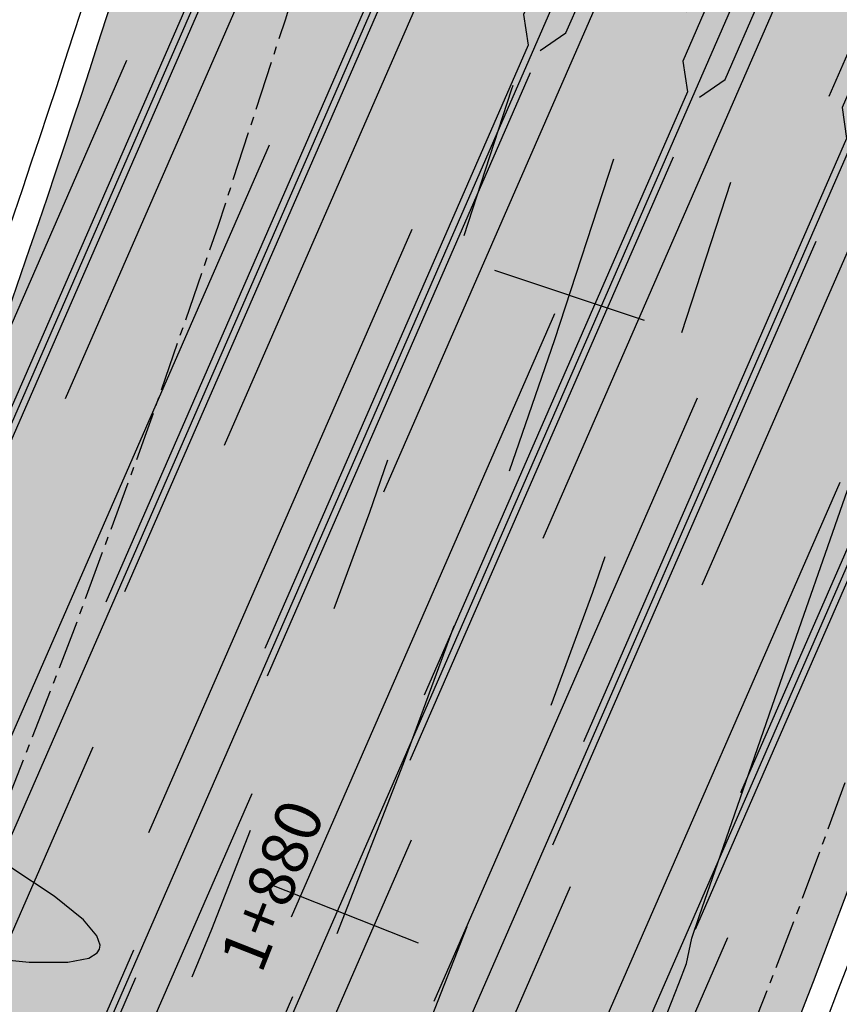
# Model space of a CAD drawing. Units: metres. Extents: x 257096 to 538771, y 8661449 to 17330537.
# Drawn here: x 269775 to 269788, y 8666020 to 8666035 of the extents above; entities that cross this region are included whole.
import ezdxf

# ---------------------------------------------------------------- set-up
doc = ezdxf.new("R2010")
doc.units = ezdxf.units.M
for name, pattern in [('ACAD_ISO03W100', [30, 12, -18]), ('CENTER', [2, 1.25, -0.25, 0.25, -0.25]), ('CENTER2', [1.125, 0.75, -0.125, 0.125, -0.125]), ('DASHDOT', [25.4, 12.7, -6.35, 0, -6.35]), ('DASHED', [0.75, 0.5, -0.25])]:
    doc.linetypes.add(name, pattern=pattern)
for name, color, linetype in [('0 EJE MUROS STAROSA', 252, 'Continuous'), ('0 NW Mr', 7, 'Continuous'), ('04_ALI', 7, 'Continuous'), ('05_PERF', 7, 'Continuous'), ('BARANDA SOLIDAS', 22, 'Continuous'), ('Borde de pista proy', 184, 'Continuous'), ('C-ROAD-STAN-MAJR', 11, 'Continuous'), ('C-ROAD-STAN-MINR', 11, 'Continuous'), ('G-EJES', 6, 'CENTER'), ('PROGRESIVAS DE ZAPTAS', 2, 'Continuous'), ('Señalizacion', 252, 'Continuous')]:
    doc.layers.add(name, color=color, linetype=linetype)
for name, color, linetype, true_color in [('02_TIN Mn', 7, 'Continuous', 0x757500), ('BARANDA SOMBRA', 7, 'Continuous', 0x8c8c8c), ('PISTA', 7, 'Continuous', 0x85d4e0), ('SOMBRA NUBE', 7, 'Continuous', 0xb3b3b3)]:
    doc.layers.add(name, color=color, linetype=linetype, true_color=true_color)
doc.styles.add('DATOS-02', font='romand.shx')

# ---------------------------------------------------------------- blocks, each defined once
blk = doc.blocks.new('VIA_VIADUCTO')
at = {"layer": 'SOMBRA NUBE', "linetype": 'CENTER2', "lineweight": -3, "flags": 128}
for points in [[(-807.0546630636672, -3678.769039928913), (-337.1556113186525, -2827.623048493639, 0.05052391379273913), (-306.2027302040951, -2755.11616839096), (-303.4599849476945, -2747.444686625153), (-300.8750107839005, -2739.709476301447), (-300.8436028640135, -2739.612447679043), (-299.7848108024918, -2736.451832666993), (-298.674584837514, -2733.312077719718, -0.07523543093446844), (-272.8989003599854, -2679.164798785001), (-271.1619210814824, -2676.323396699503), (-269.3763207277516, -2673.508763624355), (-260.6016096933163, -2659.983969865367), (114.5194121967652, -2142.946238525212), (115.9408350486192, -2140.986761491746), (117.3630364782875, -2139.02442147024), (118.7851620485308, -2137.058600667864), (120.2063527919818, -2135.088681390509), (121.625744406716, -2133.114047182724), (123.0424664542661, -2131.134083950892), (124.4556415629922, -2129.148181129247), (125.8643846383202, -2127.155732832849), (127.2678020851454, -2125.156139047816), (128.6649910411215, -2123.148806830868), (130.0550386270043, -2121.133151531219), (131.4370212146896, -2119.108598029241), (132.8100037169643, -2117.074582003057), (134.173038900597, -2115.030551228672), (135.5251667274279, -2112.975966878235), (136.8654137247358, -2110.91030488722), (138.1927923889598, -2108.833057297394), (139.506300626439, -2106.743733691052), (140.8049212329206, -2104.641862589866), (142.0876214168384, -2102.526992950588), (143.3533523685765, -2100.398695634678), (144.6010488801403, -2098.256564952433), (145.8296290184953, -2096.100220218301), (147.0379938567639, -2093.929307343438), (148.225027265551, -2091.743500472978), (149.3895957712666, -2089.54250363633), (150.5305484816781, -2087.326052449644), (151.6467170871329, -2085.093915838748), (152.7369159371592, -2082.845897799358), (153.7999421998975, -2080.581839183345), (154.8345761080272, -2078.301619520411, 0.07616477309083475), (169.7463792252238, -2023.845456279814), (170.0177672845311, -2021.356236008927), (170.2564904764295, -2018.866457406431), (170.4636597788776, -2016.376638231799), (170.640391300316, -2013.887254338712), (170.7878051422886, -2011.398741105571), (170.9070243511233, -2008.911494906992), (170.9991739555844, -2006.425874572247), (171.0653800869477, -2003.942202886567), (171.106769179285, -2001.460768077523), (171.1244672453031, -1998.981825314462), (171.1195992263383, -1996.505598222837), (171.0932884108042, -1994.032280391082), (171.046655920276, -1991.562036879361), (170.9808202579152, -1989.095005728304), (170.8968969170819, -1986.63129946962), (170.7959980460582, -1984.171006621793), (170.6792321658577, -1981.714193191379), (170.5477039380348, -1979.26090416126), (170.4025139784208, -1976.81116499193), (170.2447587140487, -1974.364983059466), (170.0755302804755, -1971.922349171713), (169.8959164540865, -1969.48323899135), (169.7070006196736, -1967.047614501789), (169.5098617662443, -1964.615425460041), (169.305574510654, -1962.186610806733), (169.0952091448125, -1959.761100104079), (168.8798317027977, -1957.338814947754), (168.6605040462455, -1954.919670375064), (168.4382839633618, -1952.503576254472), (168.2142252796912, -1950.090438676998), (167.9893779763952, -1947.680161334574), (106.8041072643246, -1292.309607230127), (106.1114892863552, -1281.125565906987), (105.9703342712601, -1278.755732608959), (105.8386857872247, -1276.385652514175, -0.01158179693219349), (104.1384429012542, -1248.965345324948), (103.9762869690894, -1246.59715689905), (103.8235952348332, -1244.22803895548), (103.129248766927, -1233.044104810804), (92.92342846427346, -901.4124961383641, 0.0320793987912549), (85.55761974136112, -824.0304755810648), (48.90783966018353, -595.5306574329734), (47.47969120071502, -584.4165721368045), (47.18266936729196, -582.0611926279962), (46.89511713548563, -579.7049403749406, -0.0230056784463993), (41.17599610117031, -525.4557709209621), (40.96725647448329, -523.0912792552263), (40.76796084921807, -520.7256774753332), (39.82907552004326, -509.2591296583414), (13.782034483389, 0.7039357218891382)], [(-816.5094862123951, -3673.549239240587), (-352.7002019370557, -2833.433874811977), (-347.0394032954355, -2822.166423514485), (-345.851516623341, -2819.77815996483), (-344.6807705766405, -2817.382266938686, 0.05391122827216593), (-314.2028725093696, -2741.665657579899), (-313.3872593019041, -2739.126814378425), (-312.5892924155924, -2736.581598008052), (-312.5591917459387, -2736.484220378101), (-310.5838355467422, -2730.400272525847), (-308.4288136779214, -2724.385369960219, -0.07680919409445197), (-278.7978592401487, -2666.67325251922), (105.7777784968494, -2136.604011766613), (106.1442073952057, -2136.098949471489), (106.5105471901479, -2135.593979345635), (106.8767833225429, -2135.089090827852), (107.2429012408829, -2134.584273366258), (107.6088863991899, -2134.079516423866), (107.9747242572485, -2133.574809465557), (108.3404002789757, -2133.070141976699), (108.7058999316068, -2132.565503457561), (109.0712086850544, -2132.060883415863), (109.4363120108028, -2131.556271379814), (109.8011953810346, -2131.051656899974), (110.1658442678163, -2130.547029539943), (110.5302441420499, -2130.042378887534), (110.8943804727169, -2129.537694549188), (111.2582387258881, -2129.032966151834), (111.6218043640256, -2128.528183352202), (111.9850628447603, -2128.023335833102), (112.347999620426, -2127.518413294107), (112.7106001367792, -2127.013405475765), (113.0728498326498, -2126.508302137256), (113.4347341383109, -2126.003093071282), (113.7962384753628, -2125.497768102214), (114.1573482555686, -2124.992317093536), (114.5180488798651, -2124.486729929224), (114.8783257376635, -2123.980996543542), (115.2381642060936, -2123.475106896833), (115.5975496489555, -2122.969050988555), (115.9564674161375, -2122.462818866596), (116.3149028425105, -2121.956400606781), (116.6728412474622, -2121.449786331505), (117.0302681189496, -2120.942966099828), (122.8258661534637, -2111.671245127916), (128.3589904471883, -2102.30620733276), (128.9277041502646, -2101.404217494652), (129.4930879762978, -2100.500691661611), (130.0550592154614, -2099.59559308365), (130.6135347945965, -2098.688885921612), (131.1684312713915, -2097.780535250902), (131.7196648292593, -2096.87050710246), (132.2671512715751, -2095.958768472075), (132.8108060175437, -2095.045287350193), (133.3505440977751, -2094.130032736808), (133.886280150502, -2093.212974684313), (134.4179284181446, -2092.29408429563), (134.9454027446336, -2091.373333765194), (135.468616572849, -2090.450696399435), (135.9874829429318, -2089.526146635413), (136.5019144908292, -2088.599660066888), (137.0118234471884, -2087.671213474125), (137.5171216372983, -2086.740784840658), (138.0177204812644, -2085.808353381231), (138.5135309944744, -2084.873899571598), (139.0044637889368, -2083.937405154109), (139.4904290755512, -2082.998853191733), (139.9713366658543, -2082.058228066191), (140.4470959756291, -2081.115515518934), (140.917616028164, -2080.170702667907), (141.3828054584446, -2079.22377804108), (141.8425725183915, -2078.274731593207), (142.2968250819249, -2077.323554735631), (142.7454706512508, -2076.370240360498), (143.1884163637878, -2075.414782868698), (143.6255689992104, -2074.457178190351), (144.0568349881214, -2073.497423818335, 0.07616477312258471), (158.0246506200056, -2022.488592799753), (158.1425072968123, -2021.443012554199), (158.254203314078, -2020.396283078939), (158.3598204671289, -2019.348449885845), (158.4594410446589, -2018.299556963146), (158.5531478085904, -2017.249646807089), (158.6410239745164, -2016.198760421947), (158.7231531930156, -2015.146937360987), (158.7996195310843, -2014.094215713441), (158.8705074548488, -2013.040632158518), (158.9359018119285, -2011.986221959814), (158.9958878156031, -2010.931018996984), (159.0505510284565, -2009.87505578436), (159.0999773473013, -2008.818363482133), (159.1442529879278, -2007.760971928015), (159.1834644717164, -2006.702909654006), (159.2176986112026, -2005.644203901291), (159.2470424973289, -2004.584880646318), (159.2715834866976, -2003.524964626878), (159.2914091896382, -2002.464479347691), (159.3066074586241, -2001.403447117656), (159.3172663771547, -2000.341889062896), (159.3234742491622, -1999.279825147241), (159.3253195892903, -1998.217274202034), (159.3228911129409, -1997.154253941029), (159.3162777273683, -1996.09078097716), (159.3055685230647, -1995.02687086165), (159.2908527655527, -1993.962538087741), (159.2722198876436, -1992.89779612422), (159.249759482278, -1991.832657434046), (159.2235612953664, -1990.767133494839), (159.1937150799204, -1989.701234742999), (159.2036181960138, -1978.823766889051), (158.9401245613699, -1967.892877584323), (158.8907667254098, -1967.274671597406), (158.8408636994427, -1966.656382037327), (158.7904331399477, -1966.038007935509), (158.7394927112618, -1965.419548269361), (158.6880600851146, -1964.801001975313), (158.6361529414426, -1964.182367948815), (158.5837889676332, -1963.563645044342), (158.5309858594555, -1962.944832069799), (158.4777613203623, -1962.325927807018), (158.4241330621298, -1961.706930991262), (158.370118804567, -1961.087840331718), (158.3157362756901, -1960.468654498458), (158.2610032121302, -1959.849372129887), (158.2059373587254, -1959.229991838336), (158.1505564691033, -1958.610512200743), (158.0948783054482, -1957.990931771696), (158.0389206387335, -1957.37124908343), (157.9827012487804, -1956.751462634653), (157.9262379246647, -1956.131570912898), (157.8695484644268, -1955.511572372168), (157.8126506753615, -1954.891465453431), (157.7555623741937, -1954.271248586476), (157.6983013873105, -1953.650920167565), (157.6408855507616, -1953.030478596687), (157.5833327100263, -1952.409922249615), (157.5256607210031, -1951.789249487221), (157.4678874493111, -1951.168458674103), (157.4100307712215, -1950.547548150644), (157.3521085727843, -1949.926516259089), (157.2941387510509, -1949.305361334234), (157.2361392133753, -1948.684081703424), (95.00976718036691, -1282.162057358772, -0.01558254096049931), (92.67887249501655, -1244.571047773585), (82.47305112337926, -912.9394043684006), (81.77870465547312, -901.7554702237248), (81.62575084948912, -899.3783565796912), (81.4633008648525, -897.0021735634655, 0.02807577482514661), (75.13537730247481, -830.5237284116447), (74.84524390130537, -828.1597824767232), (74.54561100678984, -825.7967251185328), (73.07275063730776, -814.3864706605673), (36.47040401335107, -586.1823851577938, -0.02700818517320986), (29.62972372199874, -521.2945777345449), (2.996094452915713, 0.1530295051634312)]]:
    blk.add_lwpolyline(points, format="xyb", dxfattribs=at)
at = {"layer": 'SOMBRA NUBE'}
for points in [[(-260.1067779919249, -2660.323655374348), (115.0050585118006, -2143.29858445935, 0.0006956742859831535), (120.8828247248312, -2135.173367185518, 0.001387659923223518), (123.8139790741843, -2131.085684707388, 0.002781446014814304), (128.6633568528341, -2124.202439552173, 0.003468575130110375), (132.4844662193209, -2118.632123319432, 0.004867204674132787), (136.9792076253798, -2111.839771231636, 0.005549557391747464), (140.7980075042578, -2105.799112157896, 0.006952969389998079), (144.933354165405, -2098.880603132769, 0.007630624096269982), (148.5175574891618, -2092.466525468975, 0.009038758926008259), (152.2029464596417, -2085.32206915319, 0.009711792494032577), (155.3825968429446, -2078.545900657773, 0.07616477309219806), (170.3423993228935, -2023.91444934532, 0.009711792504200137), (171.0585268546711, -2016.463691161945, 0.009038758941117697), (171.5270980221685, -2008.438369426876, 0.007630624095931475), (171.7106390739209, -2001.093083975837, 0.006952969366051302), (171.6769131447072, -1993.032952353358, 0.005549557389644669), (171.4683430314763, -1985.889473285526, 0.00486720469085992), (171.0610881652683, -1977.754801161587, 0.00346857511511064), (170.6109092446859, -1971.014872496948, 0.002781445989668075), (169.944798581244, -1962.621313920245, 0.001387659991595387)], [(-259.7768901909585, -2660.550112379715), (115.3288227218436, -2143.533481748775, 0.0006956742860020848), (121.2072413294809, -2135.407362626866, 0.001387659923367377), (124.13968949829, -2131.317875834182, 0.002781446014790229), (128.991630366887, -2124.43099260889, 0.00346857513001974), (132.8158790377784, -2118.856099978089, 0.004867204674410881), (137.3149178893655, -2112.057253686711, 0.005549557391514423), (141.1384623402846, -2106.009089548141, 0.006952969390658184), (145.279516361712, -2099.081032007933, 0.007630624095867276), (148.8696749790106, -2092.656297104433, 0.009038758925468236), (152.5616933642887, -2085.49898907356, 0.009711792495004267), (155.7479439995368, -2078.708754749969, 0.07616477309393098), (170.7397460546927, -2023.960444722325, 0.009711792503080815), (171.4573601096636, -2016.494220405817, 0.009038758940628704), (171.9267741604126, -2008.454462423921, 0.007630624095285246), (172.1106201727525, -2001.096972493455, 0.006952969365723699), (172.0768476970261, -1993.025716755539, 0.005549557389429588), (171.8680184510886, -1985.873362451792, 0.004867204691549673), (171.4603742063628, -1977.73091272451, 0.003468575114567798), (171.0098254328477, -1970.98544674553, 0.002781445990191888), (170.3433627032791, -1962.587451837957, 0.001387659991564136)]]:
    blk.add_lwpolyline(points, format="xyb", dxfattribs=at)
at = {"layer": 'SOMBRA NUBE', "flags": 128}
for points in [[(155.0445501319482, -2022.143627466634, -0.07616477310978757), (141.3167313135345, -2072.276018131524, -0.004531919841844883), (140.0046618296183, -2075.149200484157, -0.004388258261806174), (138.5954098580405, -2078.094956668094, -0.004113095918608907), (137.1801919637946, -2080.928406739607, -0.003969832062935617), (135.6650245702476, -2083.843126764521, -0.003694274146466801), (134.1577885322622, -2086.637093158439, -0.003551405770841942), (132.5462640920305, -2089.523483237252, -0.003275455420054678), (130.9581953283632, -2092.27879246138, -0.003132980101289971), (129.2593412677525, -2095.140890996903, -0.002856638418243935), (127.6018473211443, -2097.85860231705, -0.00275159948761892), (125.7995104511501, -2100.740583883598), (120.2620795984985, -2110.11291070655), (114.5302576749818, -2119.282603500411, -0.0006179952986013877)], [(114.8635871779989, -2119.503993535414), (120.6039178058272, -2110.320688629523), (126.1407679049298, -2100.949344756082, 0.002746628988255051), (127.9421505811042, -2098.068825272843, 0.002856638418511406), (129.6020243771491, -2095.347211832181, 0.003132980101373307), (131.3034370492678, -2092.480802742764, 0.003275455420331998), (132.8941227993346, -2089.720953032374, 0.003551405771514634), (134.5084172168863, -2086.829601665959, 0.003694274146110169), (136.0184595743194, -2084.030433192849, 0.00396983206382551), (137.5365565689863, -2081.110077507794, 0.004113095917385039), (138.9547149997088, -2078.270740101114, 0.004388258262033969), (140.3669969749753, -2075.318650307134, 0.004531919843718034), (141.6820784701849, -2072.438872221857, 0.07616477310902323), (155.4418968636892, -2022.189622843638, 0.004531938531765963)]]:
    blk.add_lwpolyline(points, format="xyb", dxfattribs=at)
blk = doc.blocks.new('*U52')
at = {"layer": 'SOMBRA NUBE', "linetype": 'DASHDOT', "lineweight": -3, "ltscale": 2}
for p, q in [((7.067466395138944, 43.49733641088169), (0.06428188053281032, -1.218436094667828)), ((9.586752821556809, 43.4258920962419), (2.486577611295422, -1.90916540398531)), ((12.10609059201527, 43.35478460971353), (4.90882568986121, -2.600197757933492)), ((14.6254293283991, 43.28367705460057), (7.331162996482225, -3.290664255383148)), ((17.14477757652557, 43.21263370971943), (9.753456051117187, -3.981406784203779)), ((19.65253831651027, 43.06760199332621), (12.17574958375896, -4.672149520465696))]:
    blk.add_line(p, q, dxfattribs=at)
at = {"layer": 'SOMBRA NUBE', "linetype": 'DASHED', "lineweight": -3, "ltscale": 20}
for points in [[(0.6935583014982293, -1.07820634682661), (-0.4919898385489194, -0.8925302570547828), (6.456998380573951, 43.47714287909885), (7.64254652274952, 43.29146679087903), (0.6935586511386819, -1.078206401585982)], [(6.70398757883015, 43.43846034119441), (6.317162438528937, 40.96856841362357), (6.502259486874217, 40.53470328856807), (0.4507057180094909, 1.895179494355932), (0.1418243112327753, 1.538679239417444), (-0.2450008700401331, -0.931212757150609)], [(3.115854032260841, -1.768935656144092), (1.930305892213692, -1.583259566372265), (8.976284806991817, 43.40569856445906), (10.16183294916738, 43.22002247623924), (3.115854381901293, -1.768935710903465)], [(0.4465688876489127, -1.039523777042142), (0.8333940645540113, 1.430368227751385), (0.64829692781538, 1.864233029172914), (6.699850759469284, 40.50375679092704), (7.008732196794397, 40.86025739741245), (7.394194656515869, 43.32144858730472)], [(9.223274005248015, 43.36701602655462), (8.836448864946803, 40.89712409898377), (9.021545913292082, 40.46325897392828), (2.873001448772103, 1.20445018503845), (2.564120041995387, 0.8479499300999618), (2.177294860722478, -1.621942066468091)], [(2.868864618411524, -1.730253086359624), (3.255689795316623, 0.7396389184339021), (3.070592658577991, 1.173503719855431), (9.21913718588715, 40.43231247628724), (9.528018623212262, 40.78881308277266), (9.913481082933734, 43.25000427266492)], [(5.538102110826629, -2.459968010092274), (4.35255397077948, -2.274291920320447), (11.49562257745028, 43.33459107793068), (12.68117071962585, 43.14891498971086), (5.538102460467082, -2.459968064851647)], [(11.74261177570648, 43.29590854002625), (11.35578663540527, 40.8260166124554), (11.54088368375055, 40.39215148739991), (5.295249527337891, 0.5134178310902682), (4.986368120561175, 0.15691757615178), (4.599542939288267, -2.312974420416273)], [(7.960439417447646, -3.15043450754193), (6.774891277400496, -2.964758417770102), (14.01496131383411, 43.26348352281772), (15.20050945600968, 43.0778074345979), (7.960439767088098, -3.150434562301302)], [(14.26195051209031, 43.22480098491329), (13.8751253717891, 40.75490905734243), (14.06022242013438, 40.32104393228694), (7.717586833958905, -0.1770486663593871), (7.40870542718219, -0.5335489212978755), (7.021880245909281, -3.003440917865929)], [(5.291112696977312, -2.421285440307806), (5.677937873882412, 0.04860656448572009), (5.492840737143779, 0.4824713659072497), (11.73847495634561, 40.36120498975887), (12.04735639367073, 40.71770559624429), (12.4328188533922, 43.17889678613655)], [(7.713450003598328, -3.111751937757461), (8.100275180503427, -0.6418599329639352), (7.915178043764796, -0.2079951315424058), (14.25781369272944, 40.2900974346459), (14.56669513005456, 40.64659804113133), (14.95215758977603, 43.10778923102359)], [(10.38273247208261, -3.841177036362561), (9.197184332035455, -3.655500946590733), (16.53430956196058, 43.19244017793658), (17.71985770413615, 43.00676408971676), (10.38273282172306, -3.841177091121933)], [(16.78129876021678, 43.15375764003215), (16.39447361991557, 40.6838657124613), (16.57957066826084, 40.25000058740581), (10.13987988859387, -0.8677911951800181), (9.83099848181715, -1.224291450118506), (9.444173300544243, -3.69418344668656)], [(10.13574305823329, -3.802494466578092), (10.52256823513839, -1.332602461784566), (10.33747109839976, -0.8987376603630366), (16.77716194085591, 40.21905408976477), (17.08604337818102, 40.57555469625019), (17.4715058379025, 43.03674588614245)], [(12.80502600472438, -4.531919772624478), (11.61947786467723, -4.346243682852651), (19.04207030194529, 43.04740846154336), (20.22761844412086, 42.86173237332354), (12.80502635436483, -4.531919827383851)], [(19.28905950020148, 43.00872592363892), (18.90223435990027, 40.53883399606806), (19.08733140824555, 40.10496887101257), (12.56217342123564, -1.558533931441936), (12.25329201445892, -1.915034186380424), (11.86646683318602, -4.384926182948477)], [(12.55803659087506, -4.493237202840011), (12.94486176778016, -2.023345198046484), (12.75976463104153, -1.589480396624955), (19.28492268084062, 40.07402237337154), (19.59380411816573, 40.43052297985697), (19.9792665778872, 42.89171416974922)]]:
    blk.add_lwpolyline(points, dxfattribs=at)
blk = doc.blocks.new('viaductoo')
at = {"layer": '0 NW Mr', "color": 253, "linetype": 'Continuous', "lineweight": -3, "true_color": 0xb0b0b0}
blk.add_lwpolyline([(268761.4548556767, 8665968.146042518, 0.001700940725629622), (268763.6414907911, 8665971.302593611, 0.001873265211001923), (268765.6059914216, 8665974.182238407, 0.002211234459706563), (268767.7141824982, 8665977.327394975, 0.002369779991409684), (268769.6305641355, 8665980.243818805), (268775.0785684338, 8665990.078245247), (268780.0814791543, 8666000.075263785, 0.001691863912377041), (268780.7647309031, 8666001.35529678, 0.00170973157323028), (268781.4239947933, 8666002.610878158, 0.00176323088423632), (268782.0840241453, 8666003.889415542, 0.001791511454173186), (268782.7246109135, 8666005.152236674, 0.001844962546421277), (268783.3647650111, 8666006.437285475, 0.001873292091124387), (268783.9857498396, 8666007.707433017, 0.001926693178825289), (268784.6051518254, 8666008.999130102, 0.001955072124261174), (268785.2056045479, 8666010.276655778, 0.002008422921635103), (268785.8033659598, 8666011.575093178, 0.002036851458971811), (268786.3823511418, 8666012.86001154, 0.07615580359503188), (268800.1236742514, 8666063.045234261, 0.002035613462741915)], format="xyb", dxfattribs=at)
at = {"layer": '0 NW Mr', "color": 253, "true_color": 0xb0b0b0}
blk.add_arc((268621.0117149604, 8666085.112586174), 180.6999999765234, 335.9749987747525, 353.3970421059518, dxfattribs=at)
blk.add_blockref('VIA_VIADUCTO', (268627.977187891, 8668089.838545438))
at = {"color": 4, "rotation": 345.3233362736347}
blk.add_blockref('*U52', (268761.3754319036, 8665998.399490796), dxfattribs=at)
blk = doc.blocks.new('HACHT VIADUCTO 01')
at = {"layer": 'PISTA'}
h = blk.add_hatch(color=256, dxfattribs=at)
h.dxf.hatch_style = 1
edge = h.paths.add_edge_path()
edge.add_arc((-159.9432603289897, -221.8782582897693), 192.6987280768631, 353.3970668666585, 355.6227511914367)
edge.add_arc((-189.5238680546172, -219.6139697134495), 222.3658707800308, 355.6227511903095, 357.6942257423888)
edge.add_arc((-207.883783882804, -218.8747060205787), 240.7406638407351, 357.6942257430082, 359.443002009791)
edge.add_arc((-256.9663204319368, -218.3975376226008), 289.8255197921649, 359.4430020103361, 361.036479523338)
edge.add_arc((-289.0865961161035, -218.9786561653018), 321.9510518311917, 1.036479522758194, 2.308331327427266)
edge.add_arc((-385.4213211711904, -222.8618890400976), 418.36401127649, 2.308331327801204, 3.423803674937264)
edge.add_arc((-453.8084079823166, -226.9533432126045), 486.8733802690409, 3.423803675291226, 4.218739333917627)
edge.add_arc((-723.0054569227214, -246.8104600999504), 756.8018082815274, 4.218739333212747, 4.856198150918653)
edge.add_arc((-871.8693724663462, -259.4579661861062), 906.2020250189202, 4.856198150980998, 5.174226199949547)
edge.add_arc((-3558.490736510081, -502.7411607690156), 3603.815983038622, 5.174226200485632, 5.333662805061156)
edge.add_line((29.72164639469702, -167.7463327888399), (20.85970236358116, -72.8238603938371))
edge.add_line((20.85970236358116, -72.8238603938371), (6.798822040727828, -72.8238603938371))
edge.add_line((6.798822040727828, -72.8238603938371), (15.78225982710137, -169.0476790629327))
edge.add_arc((-13876.06457236037, -1465.987911758944), 13952.25653348384, 5.32307752730469, 5.3336629907677775, ccw=False)
edge.add_arc((-3451.714454460394, -494.7151901330799), 3482.755777462299, 5.301896103884189, 5.323077523084407, ccw=False)
edge.add_arc((-2872.256957463425, -440.9412022829056), 2900.808500988473, 5.25955052389952, 5.301896105971423, ccw=False)
edge.add_arc((-1829.85355259123, -344.9825592767447), 1853.997668193583, 5.206595754143393, 5.259550529828175, ccw=False)
edge.add_arc((-1565.062974244443, -320.8539939094335), 1588.110026420013, 5.132489955211611, 5.206595749507414, ccw=False)
edge.add_arc((-1192.707821350312, -287.4093427043408), 1214.255904360296, 5.047761789275398, 5.132489952993581, ccw=False)
edge.add_arc((-1068.564799849439, -276.4439503028989), 1089.629544316025, 4.941896123976392, 5.047761792140875, ccw=False)
edge.add_arc((-878.9482452063821, -260.0483969897032), 899.3054734181221, 4.8253943876569, 4.9418961250136135, ccw=False)
edge.add_arc((-807.9319782548409, -254.0532957576215), 828.0366063686507, 4.6877684832737145, 4.825394385569382, ccw=False)
edge.add_arc((-693.2862244553689, -244.6523386221379), 713.0060588635947, 4.545248424476199, 4.687768482097795, ccw=False)
edge.add_line((17.47747387955314, -188.149196183309), (17.73845485641505, -198.9758492503315))
edge.add_line((17.73845485641505, -198.9758492503315), (17.72854507577722, -209.8606373649091))
edge.add_arc((-291.3717684232106, -219.0740495882928), 309.2375959840113, 1.077839790050973, 1.7073207556106809, ccw=False)
edge.add_arc((-261.1282788769167, -218.5050463825464), 278.9887542775093, 0.4231472021746754, 1.0778397901552808, ccw=False)
edge.add_arc((-248.130475634709, -218.409051803872), 265.9905965587111, -0.29487804054417666, 0.42314720164569053, ccw=False)
edge.add_arc((-225.2730603177915, -218.526690652594), 243.1328785214991, 358.9544437554061, 359.70512196022753, ccw=False)
edge.add_arc((-215.255205179652, -218.7095207609236), 233.1133551587089, 358.1405224545265, 358.9544437544169, ccw=False)
edge.add_arc((-197.3860572039557, -219.2896498795599), 215.2347925998234, 357.29385838997945, 358.14052245477654, ccw=False)
edge.add_arc((-189.4372759340331, -219.6653588302433), 207.2771371101484, 356.3840415866451, 357.2938583905634, ccw=False)
edge.add_arc((-175.1003605636943, -220.5713701806962), 192.9116228867314, 355.4413912033471, 356.38404158604925, ccw=False)
edge.add_arc((-168.6489146305248, -221.0857506860048), 186.4397033930485, 354.43567898817923, 355.4413912020934, ccw=False)
edge.add_arc((-156.9097620341927, -222.2294046767056), 174.6449737170341, 353.3970952212746, 354.43567898845373, ccw=False)
edge.add_arc((-154.2823326447979, -222.5335436221212), 172.0000000509409, 335.97505802413156, 353.3970952224225, ccw=False)
edge.add_arc((-156.6981585243484, -221.4566882830113), 174.6449635862299, 334.93636644660194, 335.975058027201, ccw=False)
edge.add_arc((-167.3822191699292, -216.4601754173636), 186.4396358027532, 333.9306588557051, 334.9363664335863, ccw=False)
edge.add_arc((-173.1956698001886, -213.6160517577082), 192.9115171074335, 332.9880119707061, 333.9306588790506, ccw=False)
edge.add_arc((-185.9939995128079, -207.0916036386043), 207.2769501566592, 332.07819817336866, 332.9880119566388, ccw=False)
edge.add_arc((-193.025258319889, -203.3653174564242), 215.2345760038548, 331.2315357843859, 332.07819816196854, ccw=False)
edge.add_arc((-208.696992631827, -194.7609380185604), 233.1130155849496, 330.4176179634719, 331.2315357977035, ccw=False)
edge.add_arc((-217.410352976789, -189.8146037273109), 243.1324402900927, 329.6669414021243, 330.4176179633656, ccw=False)
edge.add_arc((-237.1387973529927, -178.2709566671401), 265.9899840110365, 328.9489180595139, 329.6669414084856, ccw=False)
edge.add_arc((-248.2743317004933, -171.566533094272), 278.9880385058004, 328.2942257973518, 328.94891804006807, ccw=False)
edge.add_arc((-274.0084997376543, -155.6692041456699), 309.2365504074534, 327.66474651771256, 328.2942258155082, ccw=False)
edge.add_line((-12.72436690868926, -321.071278013289), (-18.26121700779186, -330.4426218867302))
edge.add_line((-18.26121700779186, -330.4426218867302), (-24.00154763562023, -339.6259267926216))
edge.add_arc((-606.8185929992469, 71.09806772135198), 713.0006367710356, 324.68428206920976, 324.8268046480097, ccw=False)
edge.add_arc((-700.6808024890197, 137.5948814619333), 828.0308093691459, 324.54665446545476, 324.6842820876703, ccw=False)
edge.add_arc((-758.7352558348211, 178.9334382899106), 899.2992865094615, 324.4301504503489, 324.5466544632942, ccw=False)
edge.add_arc((-913.5448653116473, 289.6430593766272), 1089.621737595853, 324.3242837198169, 324.43015045876257, ccw=False)
edge.add_arc((-1014.781362503476, 362.3238195292652), 1214.246459300803, 324.23955450629717, 324.32428373684, ccw=False)
edge.add_arc((-1318.150294089573, 580.8021821025759), 1588.098707608078, 324.1654469190152, 324.2395544524892, ccw=False)
edge.add_arc((-1533.703772236186, 736.4619480334222), 1853.980757906227, 324.1124923260889, 324.1654469607385, ccw=False)
edge.add_arc((-2381.790870425728, 1350.092864830047), 2900.782853893918, 324.07014537408054, 324.1124923147867, ccw=False)
edge.add_arc((-2853.026914206566, 1691.585221383721), 3482.745428758314, 324.0489638086282, 324.07014536022626, ccw=False)
edge.add_arc((-11328.32240058103, 7838.188651848584), 13952.29018069294, 324.03837804707604, 324.0489638239096, ccw=False)
edge.add_line((-35.19187902013073, -355.1991889197379), (-134.5584370196739, -492.1583480201662))
edge.add_line((-134.5584370196739, -492.1583480201662), (-117.2618989005277, -492.1583480201662))
edge.add_line((-117.2618989005277, -492.1583480201662), (-23.86008625497925, -363.4205314349383))
edge.add_arc((-2940.826925502915, 1752.896161127836), 3603.816294498366, 324.0383780454226, 324.1978150835715)
edge.add_arc((-752.9497987462673, 174.8225768152624), 906.202059792067, 324.197815079222, 324.5158431835212)
edge.add_arc((-631.2967436261824, 88.09903991222382), 756.8017998424215, 324.5158431865042, 325.1533019511861)
edge.add_arc((-409.7708660740464, -66.13337430171669), 486.8733796649471, 325.1533019554361, 325.9482376674231)
edge.add_arc((-353.0086602978117, -104.4946218449622), 418.3640130231635, 325.9482376605559, 327.0637099472319)
edge.add_arc((-272.091608184448, -156.9149411525577), 321.9510512440236, 327.0637099467938, 328.3355617788402)
edge.add_arc((-244.7483759083261, -173.7790299523622), 289.8255186826063, 328.3355617884377, 329.929039334486)
edge.add_arc((-202.2700730802899, -198.3740853909403), 240.7406639596253, 329.9290393252275, 331.6778154531799)
edge.add_arc((-186.0948583343416, -207.0916215740144), 222.3658711939835, 331.6778154531029, 333.7492901562037)
edge.add_arc((-159.487368925038, -220.2133931070566), 192.6987280751499, 333.7492901616172, 335.9750259105869)
edge.add_arc((-154.2823324757919, -222.5335436686873), 186.9999998778688, 335.975025908167, 353.3970668661908)
at = {"layer": 'BARANDA SOLIDAS'}
for points in [[(-398.6420250045776, -880.6720456369221), (-23.53631209177547, -363.6554150059819, 0.0006956742860020848), (-17.65789348413819, -355.5292958840728, 0.001387659923367377), (-14.72544531532913, -351.4398090913892, 0.002781446014790229), (-9.873504446732113, -344.5529258660972, 0.00346857513001974), (-6.04925577584072, -338.9780332352966, 0.004867204674410881), (-1.550216924253618, -332.1791869439185, 0.005549557391514423), (2.273327526665526, -326.131022805348, 0.006952969390658184), (6.414381548092933, -319.2029652651399, 0.007630624095867276), (10.00454016539152, -312.7782303616405, 0.009038758925468236), (13.69655855066958, -305.6209223307669, 0.009711792495004267), (16.88280918591772, -298.8306880071759, 0.07616477309393098), (31.87461124107358, -244.0823779795319, 0.009711792503080815), (32.59222529604449, -236.6161536630243, 0.009038758940628704), (33.06163934679353, -228.5763956811279, 0.007630624095285246), (33.24548535913345, -221.2189057506621, 0.006952969365723699), (33.21171288340702, -213.1476500127465, 0.005549557389429588), (33.00288363746949, -205.995295708999, 0.004867204691549673), (32.59523939274368, -197.8528459817171, 0.003468575114567798), (32.14469061922864, -191.107380002737, 0.002781445990191888), (31.47822788966005, -182.7093850951642, 0.001387659991564136)], [(-398.971912805544, -880.4455886315554), (-23.86007630181848, -363.4205177165568, 0.0006956742859831535), (-17.98231008878793, -355.2953004427254, 0.001387659923223518), (-15.05115573943476, -351.2076179645956, 0.002781446014814304), (-10.20177796078497, -344.3243728093803, 0.003468575130110375), (-6.380668594298186, -338.7540565766394, 0.004867204674132787), (-1.885927188239293, -331.9617044888437, 0.005549557391747464), (1.93287269063876, -325.9210454151034, 0.006952969389998079), (6.068219351785956, -319.0025363899767, 0.007630624096269982), (9.652422675542766, -312.5884587261826, 0.009038758926008259), (13.3378116460226, -305.4440024103969, 0.009711792494032577), (16.51746202932554, -298.6678339149803, 0.07616477309219806), (31.47726450927439, -244.0363826025277, 0.009711792504200137), (32.19339204105199, -236.5856244191527, 0.009038758941117697), (32.66196320854942, -228.5603026840836, 0.007630624095931475), (32.84550426030182, -221.2150172330439, 0.006952969366051302), (32.81177833108814, -213.1548856105655, 0.005549557389644669), (32.60320821785717, -206.0114065427333, 0.00486720469085992), (32.19595335164922, -197.8767344187945, 0.00346857511511064), (31.74577443106682, -191.1368057541549, 0.002781445989668075), (31.07966376762488, -182.7432471774518, 0.001387659991595387)], [(16.17941531832912, -242.2655607238412, -0.07616477310978757), (2.451596499915468, -292.3979513887316, -0.004531919841844883), (1.139527015999192, -295.2711337413639, -0.004388258261806174), (-0.2697249555785675, -298.2168899253011, -0.004113095918608907), (-1.684942849824438, -301.0503399968147, -0.003969832062935617), (-3.200110243371455, -303.9650600217283, -0.003694274146466801), (-4.707346281356877, -306.7590264156461, -0.003551405770841942), (-6.31887072158861, -309.6454164944589, -0.003275455420054678), (-7.906939485255862, -312.4007257185876, -0.003132980101289971), (-9.605793545866618, -315.2628242541105, -0.002856638418243935), (-11.26328749247477, -317.9805355742574, -0.00275159948761892), (-13.06562436246895, -320.8625171408057), (-18.60305521512055, -330.2348439637572), (-24.33487713863724, -339.4045367576182, -0.0006179952986013877)], [(-24.00154763562023, -339.6259267926216), (-18.26121700779186, -330.4426218867302), (-12.72436690868926, -321.071278013289, 0.002746628988255051), (-10.92298423251486, -318.1907585300505, 0.002856638418511406), (-9.263110436470015, -315.4691450893879, 0.003132980101373307), (-7.561697764351266, -312.6027359999716, 0.003275455420331998), (-5.971012014284497, -309.8428862895817, 0.003551405771514634), (-4.356717596732778, -306.951534923166, 0.003694274146110169), (-2.846675239299657, -304.1523664500564, 0.00396983206382551), (-1.328578244632808, -301.2320107650012, 0.004113095917385039), (0.08958018608973362, -298.3926733583212, 0.004388258262033969), (1.501862161356257, -295.4405835643411, 0.004531919843718034), (2.816943656565854, -292.5608054790646, 0.07616477310902323), (16.5767620500701, -242.3115561008453, 0.004531938531765963)]]:
    blk.add_lwpolyline(points, format="xyb", dxfattribs=at)
at = {"layer": 'BARANDA SOMBRA'}
for points in [[(-5.715502251667203, -341.585541319102, 0.001700940960661753), (-3.53041687476798, -338.4312273897231, 0.001873265479637601), (-1.567605339543661, -335.5540585499257, 0.002211234338102951), (0.5386158443579916, -332.4118408299983, 0.002360162180661801), (2.445202079921728, -329.5104456413537), (7.882287675252883, -319.6957290191203), (12.88410720459069, -309.7008912023157, 0.001698797387268197), (13.56889676247374, -308.4180200397968, 0.001709731885293316), (14.22688894355088, -307.1648606639355, 0.001763231003931942), (14.8856241653848, -305.8888301327825, 0.001791511488973818), (15.52491421913146, -304.6285652872175, 0.00184496231636429), (16.16375206867815, -303.3461587354541, 0.001873291798819326), (16.78342044851161, -302.0787038337439, 0.00192669263208096), (17.40148956942721, -300.7897863071412, 0.001955071808016461), (18.00061165911029, -299.5150916967541, 0.002008423690385194), (18.59702923623263, -298.2195733319968, 0.002036852060672223), (19.17467560557998, -296.9376261532307, 0.07615580360641892), (32.8840050578292, -246.8692490719259, 0.00203561353922504)], [(-5.387467025168007, -341.8144362512976, 0.00170094096051117), (-3.200831907481188, -338.6578851696104, 0.001873265479782963), (-1.236331281921593, -335.7782403919846, 0.002211234338708551), (0.8718597890983801, -332.6330838482827, 0.002369779222155484), (2.788240924739512, -329.7166608031839), (8.23624573086272, -319.8822334464639), (13.23915652520373, -309.8852150179446, 0.001691864184051364), (13.9224082857545, -308.6051820088178, 0.001709731885626782), (14.58167217529262, -307.3496006391943, 0.001763231003023107), (15.24170151798171, -306.0710632782429, 0.001791511490136688), (15.88228830767912, -304.8082421105355, 0.001844962316561422), (16.52244239996071, -303.5231933258474, 0.001873291798179346), (17.14342724563903, -302.2530457563698, 0.001926692632361253), (17.7628292736772, -300.961348593235, 0.001955071809627955), (18.36328196534305, -299.6838229876012, 0.002008423690364961), (18.96104335851851, -298.385385632515, 0.002036852059992395), (19.54002857007436, -297.1004672143608, 0.0761558036045271), (33.28135178997763, -246.9152444470674, 0.002035613539000947)]]:
    blk.add_lwpolyline(points, format="xyb", dxfattribs=at)
blk = doc.blocks.new('AeccTickLine')
at = {"color": 3}
blk.add_line((0, -2), (0, 2), dxfattribs=at)
blk = doc.blocks.new('LENAE')
at = {"layer": '04_ALI', "color": 210, "linetype": 'DASHED', "lineweight": -3, "ltscale": 10}
blk.add_lwpolyline([(-56.88758368883282, -91.76740943454206), (-55.51407639024546, -89.77574042975903), (-54.15008385363035, -87.77754372730851), (-52.79650643124478, -85.77227774076164), (-51.4542533850763, -83.7594146374613), (-50.12424349534558, -81.73844154179096), (-48.80740563583095, -79.70886181667447), (-47.50467931351159, -77.67019632272422), (-46.21701516956091, -75.62198471091688), (-44.94537543860497, -73.56378675065935), (-43.6907343629864, -71.49518366158009), (-42.45407855993835, -69.4157794881612), (-41.23640733730281, -67.32520247623324), (-40.03873295494122, -65.22310650162399), (-38.86208082939265, -63.10917249694467), (-37.70748967712279, -60.98310992307961), (-36.57601159397746, -58.8446582518518), (-35.46871206659125, -56.69358847104013), (-34.38666991301579, -54.5297046341002), (-33.33097714843461, -52.35284539498389), (-32.30273877253057, -50.16288560628891), (-31.30307247478049, -47.95973789505661, 0.07616477325572032), (-16.90326309681404, 4.626686107367277)], format="xyb", dxfattribs=at)
at = {"layer": 'C-ROAD-STAN-MAJR', "color": 11, "linetype": 'Continuous', "lineweight": -3, "xscale": 0.6000000000000001, "yscale": 0.6000000000000001, "zscale": 0.6000000000000001, "rotation": 68.46340996418344}
blk.add_blockref('AeccTickLine', (-28.27629420161247, -40.75255567952991), dxfattribs=at)
at = {"layer": 'C-ROAD-STAN-MINR', "color": 11, "linetype": 'Continuous', "lineweight": -3, "xscale": 0.6, "yscale": 0.6, "zscale": 0.6, "rotation": 71.64650882620475}
blk.add_blockref('AeccTickLine', (-24.86554674693616, -31.35356188938022), dxfattribs=at)
at = {"layer": 'C-ROAD-STAN-MAJR', "color": 11, "linetype": 'Continuous', "lineweight": -3, "insert": (-28.85951914609177, -40.52238690666854), "char_height": 0.7000000000000001, "attachment_point": 8, "rotation": 68.46340996418346, "style": 'DATOS-02'}
blk.add_mtext('1+880', dxfattribs=at)
blk = doc.blocks.new('EJE SEGUNBDO')
at = {"layer": 'G-EJES', "linetype": 'ByBlock'}
blk.add_blockref('LENAE', (128.5204440822417, 191.990302009508), dxfattribs=at)
blk = doc.blocks.new('EJE PRIMERO')
at = {"layer": 'Señalizacion', "color": 253, "linetype": 'DASHED', "lineweight": -3, "ltscale": 10, "true_color": 0xb3b3b3}
blk.add_lwpolyline([(-50.88326786929974, -211.9379968345165), (-49.50976057071239, -209.9463278297335), (-48.14576803409727, -207.948131127283), (-46.7921906117117, -205.9428651407361), (-45.44993756554322, -203.9300020374358), (-44.11992767581251, -201.9090289417654), (-42.80308981629787, -199.8794492166489), (-41.50036349397851, -197.8407837226987), (-40.21269935002783, -195.7925721108913), (-38.94105961907189, -193.7343741506338), (-37.68641854345333, -191.6657710615546), (-36.44976274040528, -189.5863668881357), (-35.23209151776973, -187.4957898762077), (-34.03441713540815, -185.3936939015985), (-32.85776500985958, -183.2797598969191), (-31.70317385758972, -181.1536973230541), (-30.57169577444438, -179.0152456518263), (-29.46439624705818, -176.8641758710146), (-28.38235409348272, -174.7002920340747), (-27.32666132890154, -172.5234327949584), (-26.2984229529975, -170.3334730062634), (-25.29875665524742, -168.1303252950311, 0.07616477325572032), (-10.89894727728097, -115.5439012926072)], format="xyb", dxfattribs=at)
for p, xscale, yscale, zscale, rotation in [((-18.86123092740308, -151.5241492893547), 0.6, 0.6, 0.6, 71.64650882620475), ((-22.2719783820794, -160.9231430795044), 0.6000000000000001, 0.6000000000000001, 0.6000000000000001, 68.46340996418344)]:
    blk.add_blockref('AeccTickLine', p, dxfattribs=dict(at, xscale=xscale, yscale=yscale, zscale=zscale, rotation=rotation))
at = {"layer": 'Señalizacion', "color": 253, "linetype": 'DASHED', "lineweight": -3, "ltscale": 10, "true_color": 0xb3b3b3, "insert": (-22.85520332655869, -160.692974306643), "char_height": 0.7000000000000001, "attachment_point": 8, "rotation": 68.46340996418346, "style": 'DATOS-02'}
blk.add_mtext('1+880', dxfattribs=at)
blk = doc.blocks.new('TIN 023')
at = {"layer": '02_TIN Mn', "linetype": 'Continuous', "lineweight": -3, "elevation": 28.5}
for points in [[(259784.784087827, 8666019.587328212), (259785.0611288866, 8666020.295317141), (259785.1774848485, 8666020.601484848), (259785.220583351, 8666020.79408765), (259785.2613636364, 8666020.987545455), (259785.3770689233, 8666021.329847908), (259785.6538217273, 8666022.130862115), (259786.0394240766, 8666023.241364518), (259786.4816779999, 8666024.512131564), (259786.9283855255, 8666025.793939693), (259787.3273486817, 8666026.937565347), (259787.6263694971, 8666027.793784969)], [(259774.3701523019, 8666020.702335482), (259775.190104796, 8666020.622560017), (259775.7770839242, 8666020.62030448), (259776.0973594969, 8666020.681795284), (259776.2252823316, 8666020.762615195), (259776.2578712871, 8666020.816920793), (259776.2673005786, 8666020.879287872), (259776.2211613729, 8666021.020734519), (259776.0170634558, 8666021.265099185), (259775.5704349183, 8666021.624173284), (259774.8973382493, 8666022.068941666)]]:
    blk.add_lwpolyline(points, dxfattribs=at)

msp = doc.modelspace()

# ---------------------------------------------------------------- linework, layer by layer
for points in [[(269356.3615311367, 8665412.800507963), (269745.2015106363, 8665948.747386765, 0.0006944441526341049), (269751.0615488255, 8665956.848055393, 0.001388890252346152), (269753.9729666527, 8665960.908192893, 0.002777781239794821), (269758.7679954146, 8665967.71418861, 0.003472239703724731), (269762.5336827633, 8665973.203625726, 0.004861139511899506), (269766.9409690253, 8665979.863641957, 0.00555562291628699), (269770.6731652675, 8665985.76715094, 0.006944536348081612), (269774.6943213575, 8665992.494359393, 0.007639057159939976), (269778.1682092244, 8665998.710776787, 0.009027990489417534), (269781.7221958934, 8666005.600133752, 0.00972256111714712), (269784.7785775549, 8666012.113238866, 0.07616477309031036), (269799.1223876599, 8666064.495159997, 0.009722561096216421), (269799.8105665509, 8666071.65675317, 0.009027990465329646), (269800.2622453443, 8666079.395619173, 0.00763905717429336), (269800.4400119164, 8666086.51461779, 0.006944536375719618), (269800.4070860443, 8666094.35196081, 0.005555622760099194), (269800.2031651828, 8666101.333301878, 0.004861139339186736), (269799.8037449537, 8666109.309544863, 0.003472239806718855), (269799.3600515875, 8666115.951642195, 0.002777781304403254), (269798.7013523604, 8666124.251039416, 0.001388890220467426), (269798.2645794206, 8666129.228016464, 0.0006944441620305721), (269797.3490323367, 8666139.184052404), (269734.8591907792, 8666808.528187243, -0.01558254015261874)], [(269356.3615311367, 8665412.800507963), (269745.2015106363, 8665948.747386765, 0.0006944441526341049), (269751.0615488255, 8665956.848055393, 0.001388890252346152), (269753.9729666527, 8665960.908192893, 0.002777781239794821), (269758.7679954146, 8665967.71418861, 0.003472239703724731), (269762.5336827633, 8665973.203625726, 0.004861139511899506), (269766.9409690253, 8665979.863641957, 0.00555562291628699), (269770.6731652675, 8665985.76715094, 0.006944536348081612), (269774.6943213575, 8665992.494359393, 0.007639057159939976), (269778.1682092244, 8665998.710776787, 0.009027990489417534), (269781.7221958934, 8666005.600133752, 0.00972256111714712), (269784.7785775549, 8666012.113238866, 0.07616477309031036), (269799.1223876599, 8666064.495159997, 0.009722561096216421), (269799.8105665509, 8666071.65675317, 0.009027990465329646), (269800.2622453443, 8666079.395619173, 0.00763905717429336), (269800.4400119164, 8666086.51461779, 0.006944536375719618), (269800.4070860443, 8666094.35196081, 0.005555622760099194), (269800.2031651828, 8666101.333301878, 0.004861139339186736), (269799.8037449537, 8666109.309544863, 0.003472239806718855), (269799.3600515875, 8666115.951642195, 0.002777781304403254), (269798.7013523604, 8666124.251039416, 0.001388890220467426), (269798.2645794206, 8666129.228016464, 0.0006944441620305721), (269797.3490323367, 8666139.184052404), (269734.8591907792, 8666808.528187243, -0.01558254015261874)], [(269357.4947058719, 8665411.978367452), (269746.3346853714, 8665947.925246254, 0.0006944441526988087), (269752.1970029081, 8665956.029065756, 0.001388890252016998), (269755.1129531334, 8665960.095523942, 0.002777781239307775), (269759.9169409839, 8665966.914236061, 0.003472239704080939), (269763.6936276241, 8665972.419707414, 0.004861139512941268), (269768.1159364788, 8665979.10242485, 0.005555622916946786), (269771.8647571903, 8665985.032230068, 0.006944536348423379), (269775.9058653787, 8665991.792817459, 0.007639057160659476), (269779.4006204359, 8665998.04657606, 0.0090279904894485), (269782.9777833857, 8666004.980859945, 0.009722561116071464), (269786.0572926004, 8666011.543249538, 0.07616477309002041), (269800.5131012227, 8666064.334176188, 0.009722561096907072), (269801.2064875438, 8666071.549960934, 0.009027990464997873), (269801.6611118279, 8666079.33929368, 0.007639057172598905), (269801.8399462206, 8666086.50105519, 0.006944536374832181), (269801.8068569775, 8666094.377285397, 0.005555622759283703), (269801.6020277832, 8666101.389723727, 0.004861139340057832), (269801.2012460979, 8666109.393154385, 0.003472239806420064), (269800.7562567365, 8666116.054652786, 0.002777781304300475), (269800.0963267879, 8666124.369556699, 0.001388890220833963), (269799.6588738946, 8666129.35428174, 0.0006944441618702908), (269798.7429706953, 8666139.314190224), (269736.2531291378, 8666808.658325063, -0.01558254015241311)]]:
    msp.add_lwpolyline(points, format="xyb")
at = {"layer": '0 EJE MUROS STAROSA'}
for points in [[(269356.3615311367, 8665412.800507963), (269745.2015106363, 8665948.747386765, 0.0006944441526341049), (269751.0615488255, 8665956.848055393, 0.001388890252346152), (269753.9729666527, 8665960.908192893, 0.002777781239794821), (269758.7679954146, 8665967.71418861, 0.003472239703724731), (269762.5336827633, 8665973.203625726, 0.004861139511899506), (269766.9409690253, 8665979.863641957, 0.00555562291628699), (269770.6731652675, 8665985.76715094, 0.006944536348081612), (269774.6943213575, 8665992.494359393, 0.007639057159939976), (269778.1682092244, 8665998.710776787, 0.009027990489417534), (269781.7221958934, 8666005.600133752, 0.00972256111714712), (269784.7785775549, 8666012.113238866, 0.07616477309031036), (269799.1223876599, 8666064.495159997, 0.009722561096216421), (269799.8105665509, 8666071.65675317, 0.009027990465329646), (269800.2622453443, 8666079.395619173, 0.00763905717429336), (269800.4400119164, 8666086.51461779, 0.006944536375719618), (269800.4070860443, 8666094.35196081, 0.005555622760099194), (269800.2031651828, 8666101.333301878, 0.004861139339186736), (269799.8037449537, 8666109.309544863, 0.003472239806718855), (269799.3600515875, 8666115.951642195, 0.002777781304403254), (269798.7013523604, 8666124.251039416, 0.001388890220467426), (269798.2645794206, 8666129.228016464, 0.0006944441620305721), (269797.3490323367, 8666139.184052404), (269734.8591907792, 8666808.528187243, -0.01558254015261874)], [(269357.4947058719, 8665411.978367452), (269746.3346853714, 8665947.925246254, 0.0006944441526988087), (269752.1970029081, 8665956.029065756, 0.001388890252016998), (269755.1129531334, 8665960.095523942, 0.002777781239307775), (269759.9169409839, 8665966.914236061, 0.003472239704080939), (269763.6936276241, 8665972.419707414, 0.004861139512941268), (269768.1159364788, 8665979.10242485, 0.005555622916946786), (269771.8647571903, 8665985.032230068, 0.006944536348423379), (269775.9058653787, 8665991.792817459, 0.007639057160659476), (269779.4006204359, 8665998.04657606, 0.0090279904894485), (269782.9777833857, 8666004.980859945, 0.009722561116071464), (269786.0572926004, 8666011.543249538, 0.07616477309002041), (269800.5131012227, 8666064.334176188, 0.009722561096907072), (269801.2064875438, 8666071.549960934, 0.009027990464997873), (269801.6611118279, 8666079.33929368, 0.007639057172598905), (269801.8399462206, 8666086.50105519, 0.006944536374832181), (269801.8068569775, 8666094.377285397, 0.005555622759283703), (269801.6020277832, 8666101.389723727, 0.004861139340057832), (269801.2012460979, 8666109.393154385, 0.003472239806420064), (269800.7562567365, 8666116.054652786, 0.002777781304300475), (269800.0963267879, 8666124.369556699, 0.001388890220833963), (269799.6588738946, 8666129.35428174, 0.0006944441618702908), (269798.7429706953, 8666139.314190224), (269736.2531291378, 8666808.658325063, -0.01558254015241311)]]:
    msp.add_lwpolyline(points, format="xyb", dxfattribs=at)
at = {"layer": 'Borde de pista proy', "color": 251, "const_width": 0.2}
msp.add_lwpolyline([(269337.3403837971, 8665426.60072368), (269726.180363297, 8665962.547602488, 0.0006944441527081748), (269732.0021410098, 8665970.595381454, 0.00138889025318557), (269734.8374792982, 8665974.549421716, 0.002777781239909577), (269739.4821233593, 8665981.141963521, 0.00347223970351069), (269743.0631797418, 8665986.362254536, 0.00486113951265621), (269747.2183010568, 8665992.641214818, 0.005555622915096441), (269750.6714437068, 8665998.103322739, 0.006944536345732093), (269754.3576895713, 8666004.27024185, 0.007639057155908753), (269757.4813067476, 8666009.859860418, 0.009027990491289415), (269760.6462629847, 8666015.995086955, 0.009722561113746447), (269763.3144321489, 8666021.680916848, 0.07616477309689187), (269775.7782671413, 8666067.197388193, 0.00972256109531829), (269776.3790355983, 8666073.449337121, 0.009027990461544299), (269776.7812722269, 8666080.341082793, 0.007639057172332184), (269776.9411146683, 8666086.742275693, 0.006944536373786486), (269776.910931095, 8666093.926869534, 0.005555622760087212), (269776.7222572478, 8666100.386220805, 0.004861139340254693), (269776.3456900334, 8666107.90609933, 0.003472239805755977), (269775.9237508722, 8666114.222535841, 0.002777781304088187), (269775.285710184, 8666122.261642154, 0.001388890221918828), (269774.8603507497, 8666127.108563632, 0.0006944441620184832), (269773.9507813175, 8666136.999596125)], format="xyb", dxfattribs=at)
at = {"layer": 'Borde de pista proy', "color": 251}
msp.add_lwpolyline([(269336.8547374821, 8665426.953069612), (269725.694716982, 8665962.899948422, 0.0006944441527840853), (269731.5155178315, 8665970.946377013, 0.001388890253262631), (269734.3489136635, 8665974.89770841, 0.002777781239827434), (269738.9897181154, 8665981.484800328, 0.003472239703231264), (269742.5660605157, 8665986.698219527, 0.004861139513045418), (269746.7147435768, 8665992.967450721, 0.005555622914778706), (269750.1607614541, 8665998.418288827, 0.006944536345545017), (269753.8384564193, 8666004.570902677, 0.007639057156092519), (269756.9531305142, 8666010.144517874, 0.009027990491285262), (269760.1081540593, 8666016.260490015, 0.009722561113139263), (269762.7664114152, 8666021.925197987, 0.07616477309747187), (269775.182247043, 8666067.266381254, 0.009722561092913912), (269775.7807837442, 8666073.495105222, 0.009027990459949625), (269776.1817580196, 8666080.365222288, 0.00763905717186916), (269776.3411428237, 8666086.748088235, 0.006944536374715545), (269776.3110292664, 8666093.916016141, 0.005555622759779093), (269776.1227447048, 8666100.362040011, 0.004861139340200232), (269775.7467609716, 8666107.87026668, 0.003472239805160528), (269775.3253772369, 8666114.178388445, 0.002777781304499985), (269774.6878640008, 8666122.210849034, 0.001388890221529965), (269774.2627959752, 8666127.054449942, 0.0006944441619580689), (269773.3533791638, 8666136.943822773)], format="xyb", dxfattribs=at)
at = {"layer": 'Señalizacion', "linetype": 'ACAD_ISO03W100', "ltscale": 0.2}
for points in [[(269769.9325103053, 8666029.394775793, 0.06329400040092431), (269779.0563776823, 8666066.81792636, 0.009722561094163432), (269779.6694207959, 8666073.197612565, 0.009027990461766775), (269780.0786003668, 8666080.20831556, 0.007639057171552951), (269780.2409598138, 8666086.71030671, 0.006944536374086581), (269780.2103911517, 8666093.986563202, 0.005555622759382288), (269780.0195762345, 8666100.519215168, 0.00486113933935094), (269779.6397998733, 8666108.103178915, 0.003472239805459817), (269779.2148058662, 8666114.46534652, 0.002777781304386135), (269778.5738641918, 8666122.541004324, 0.001388890221669919), (269778.1469020099, 8666127.406188922, 0.0006944441620266873), (269777.2364931628, 8666137.306349559), (269772.6054449218, 8666186.91065161, 0.4512181790599608), (269718.0783602269, 8666226.66492608), (269552.0769134591, 8666189.934080116)], [(269748.0075917373, 8665966.903341303), (269753.8795979103, 8665976.297299003), (269759.407702397, 8665985.653840572, 0.002670799466096691), (269761.1940390021, 8665988.511264348, 0.002856638418193113), (269762.8908004632, 8665991.293360678, 0.00313298010272921), (269764.6318716151, 8665994.226583323, 0.003275455419560184), (269766.2631206527, 8665997.056810588, 0.003551405772338829), (269767.9203497188, 8666000.025061902, 0.003694274146897553), (269769.4738900281, 8666002.904862614, 0.003969832063659442), (269771.0373958411, 8666005.912571019, 0.004113095916730845), (269772.5011325866, 8666008.843162132, 0.004388258261944552), (269773.9603796191, 8666011.89342288, 0.00453191984269647), (269775.3221472886, 8666014.875434795, 0.07616477310906734), (269789.5779590966, 8666066.93599424, 0.004531938530096122)], [(269751.0078580693, 8665964.911312206), (269756.9561417763, 8665974.427297696), (269762.4793853757, 8665983.775612015, 0.002627787469949313), (269764.256768342, 8665986.619257744, 0.002856638417634753), (269765.9749484473, 8665989.436473172, 0.003132980103487663), (269767.7390471036, 8665992.408490783, 0.003275455420313805), (269769.3938490178, 8665995.279582435, 0.003551405773134304), (269771.0760078803, 8665998.292485332, 0.003694274147279055), (269772.6548050648, 8666001.219104765, 0.003969832063712114), (269774.2446772878, 8666004.277534101, 0.004113095916461589), (269775.7348788618, 8666007.261111239, 0.00438825826162107), (269777.2213959274, 8666010.368374474, 0.004531919842729626), (269778.6102716982, 8666013.409747971, 0.07616477311000705), (269793.1540796823, 8666066.52203584, 0.00453193853128237)]]:
    msp.add_lwpolyline(points, format="xyb", dxfattribs=at)

# ---------------------------------------------------------------- block references
at = {"layer": '05_PERF'}
msp.add_blockref('TIN 023', (9999.999762594554, 0.0001080594956874847), dxfattribs=at)
at = {"layer": 'BARANDA SOMBRA'}
msp.add_blockref('HACHT VIADUCTO 01', (269766.8423227046, 8666309.960478695), dxfattribs=at)
at = {"layer": 'G-EJES', "linetype": 'ByBlock'}
for name, p in [('EJE SEGUNBDO', (269679.74883818, 8665870.112027097)), ('EJE PRIMERO', (269802.2649664416, 8666182.272916507))]:
    msp.add_blockref(name, p, dxfattribs=at)
at = {"layer": 'PROGRESIVAS DE ZAPTAS', "color": 4}
msp.add_blockref('viaductoo', (1000, 0), dxfattribs=at)

doc.saveas('drawing.dxf')
